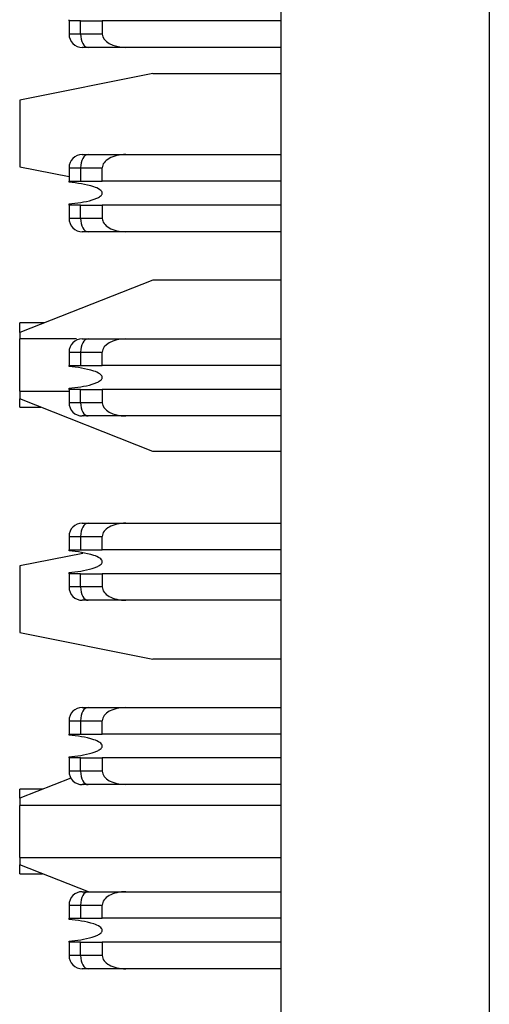
# Paper-space layout 'Layout1' of a CAD drawing. Extents: x 0.1 to 16.9, y 0.1 to 10.9.
# Drawn here: x 4.1 to 4.3, y 6.4 to 6.9 of the extents above; entities that cross this region are included whole.
import ezdxf

# ---------------------------------------------------------------- set-up
doc = ezdxf.new("R2010")
doc.units = 0
doc.header["$MEASUREMENT"] = 0
doc.layers.get('0').update_dxf_attribs({"linetype": 'CONTINUOUS'})

psp = doc.layouts.get("Layout1")

# ---------------------------------------------------------------- linework, layer by layer
at = {"color": 7, "linetype": 'CONTINUOUS'}
for p, q in [((4.215960481729184, 4.241019578695076), (4.215960481729184, 9.491019570247174)), ((4.308234105151413, 8.853815411283993), (4.308234105151413, 4.878223737658256)), ((4.121915205023246, 6.860705315861893), (4.121915205023246, 6.861180510372406)), ((4.121915205023246, 6.860705315861893), (4.121915205023246, 6.854798824094191)), ((4.127084774053944, 6.860705315861893), (4.121915205023246, 6.860705315861893)), ((4.127084774053944, 6.854798824094191), (4.127084774053944, 6.860705315861893)), ((4.127084774053944, 6.860705315861893), (4.136678986970777, 6.860705315861893)), ((4.136678986970777, 6.860705315861893), (4.136678986970777, 6.854798824094191)), ((4.215960481729186, 6.860705315861893), (4.136678986970777, 6.860705315861893)), ((4.127084774053944, 6.854798824094191), (4.121915205023246, 6.854798824094191)), ((4.136678986970777, 6.854798824094191), (4.127084774053944, 6.854798824094191)), ((4.147181218773099, 6.848894092306156), (4.130405498192655, 6.848894092306156)), ((4.215960481729186, 6.848894092306156), (4.147181218773099, 6.848894092306156)), ((4.159119930856079, 6.837248306839264), (4.100064816815795, 6.825437083283526)), ((4.159119930856079, 6.837248306839264), (4.215960481729195, 6.837248306839264)), ((4.100064816815795, 6.825437083283526), (4.100064816815795, 6.795908144404348)), ((4.127820720552227, 6.801353521498887), (4.130405498192655, 6.801353521498887)), ((4.130405498192655, 6.801353521498887), (4.147181218773099, 6.801353521498887)), ((4.147181218773099, 6.801353521498887), (4.215960481729185, 6.801353521498887)), ((4.100064816815795, 6.795908144404348), (4.121915205023246, 6.791538114887302)), ((4.121915205023246, 6.795448789710853), (4.121915205023246, 6.789544057922818)), ((4.121915205023246, 6.795448789710853), (4.127084774053944, 6.795448789710853)), ((4.127084774053944, 6.795448789710853), (4.127084774053944, 6.789544057922818)), ((4.127084774053944, 6.795448789710853), (4.136678986970777, 6.795448789710853)), ((4.136678986970777, 6.789544057922818), (4.136678986970777, 6.795448789710853)), ((4.121915205023246, 6.789544057922818), (4.127084774053944, 6.789544057922818)), ((4.121915205023246, 6.789067103432637), (4.121915205023246, 6.789544057922818)), ((4.127084774053944, 6.789544057922818), (4.136678986970777, 6.789544057922818)), ((4.215960481729185, 6.789544057922818), (4.136678986970777, 6.789544057922818)), ((4.121915205023246, 6.778913780724687), (4.121915205023246, 6.779388975235199)), ((4.121915205023246, 6.778913780724687), (4.121915205023246, 6.773007288956984)), ((4.127084774053944, 6.778913780724687), (4.121915205023246, 6.778913780724687)), ((4.127084774053944, 6.773007288956984), (4.127084774053944, 6.778913780724687)), ((4.127084774053944, 6.778913780724687), (4.136678986970777, 6.778913780724687)), ((4.215960481729185, 6.778913780724687), (4.136678986970777, 6.778913780724687)), ((4.136678986970777, 6.778913780724687), (4.136678986970777, 6.773007288956984)), ((4.127084774053944, 6.773007288956984), (4.121915205023246, 6.773007288956984)), ((4.136678986970777, 6.773007288956984), (4.127084774053944, 6.773007288956984)), ((4.147181218773099, 6.76710255716895), (4.130405498192655, 6.76710255716895)), ((4.215960481729185, 6.76710255716895), (4.147181218773099, 6.76710255716895)), ((4.159119930856079, 6.745623765293786), (4.100064816815795, 6.722384993750058)), ((4.215960481729198, 6.745623765293786), (4.159119930856079, 6.745623765293786)), ((4.11097483453234, 6.726679344141356), (4.100064816815795, 6.726679344141356)), ((4.100064816815795, 6.722384993750058), (4.100064816815795, 6.726679344141356)), ((4.100064816815795, 6.722384993750058), (4.100064816815795, 6.719486307235932)), ((4.125272462489922, 6.719486307235932), (4.100064816815795, 6.719486307235932)), ((4.100064816815795, 6.696370734269004), (4.100064816815795, 6.719486307235932)), ((4.130405505067576, 6.719563746341349), (4.147181218773099, 6.719563746341349)), ((4.147181218773099, 6.719563746341349), (4.215960481729186, 6.719563746341349)), ((4.121915205023246, 6.713657254573646), (4.127084774053944, 6.713657254573646)), ((4.121915205023246, 6.713657254573646), (4.121915205023246, 6.707752522785611)), ((4.127084774053944, 6.713657254573646), (4.127084774053944, 6.707752522785611)), ((4.127084774053944, 6.713657254573646), (4.136678986970777, 6.713657254573646)), ((4.136678986970777, 6.707752522785611), (4.136678986970777, 6.713657254573646)), ((4.121915205023246, 6.707752522785611), (4.127084774053944, 6.707752522785611)), ((4.121915205023246, 6.70727556829543), (4.121915205023246, 6.707752522785611)), ((4.127084774053944, 6.707752522785611), (4.136678986970777, 6.707752522785611)), ((4.215960481729186, 6.707752522785611), (4.136678986970777, 6.707752522785611)), ((4.100064816815795, 6.696370734269004), (4.121915205023246, 6.696370734269004)), ((4.100064816815795, 6.696370734269004), (4.100064816815795, 6.692857814850548)), ((4.121915205023246, 6.69712224558748), (4.121915205023246, 6.697597440097993)), ((4.121915205023246, 6.69712224558748), (4.121915205023246, 6.691215753819778)), ((4.127084774053944, 6.69712224558748), (4.121915205023246, 6.69712224558748)), ((4.127084774053944, 6.691215753819778), (4.127084774053944, 6.69712224558748)), ((4.127084774053944, 6.69712224558748), (4.136678986970777, 6.69712224558748)), ((4.136678986970777, 6.69712224558748), (4.136678986970777, 6.691215753819778)), ((4.215960481729186, 6.69712224558748), (4.136678986970777, 6.69712224558748)), ((4.159119930856079, 6.66961904330682), (4.100064816815795, 6.692857814850548)), ((4.100064816815795, 6.689177697363579), (4.100064816815795, 6.692857814850548)), ((4.127084774053944, 6.691215753819778), (4.121915205023246, 6.691215753819778)), ((4.136678986970777, 6.691215753819778), (4.127084774053944, 6.691215753819778)), ((4.100064816815795, 6.689177697363579), (4.109414117561875, 6.689177697363579)), ((4.147181218773099, 6.685311022031743), (4.130405498192655, 6.685311022031743)), ((4.215960481729186, 6.685311022031743), (4.147181218773099, 6.685311022031743)), ((4.215960481729198, 6.66961904330682), (4.159119930856079, 6.66961904330682)), ((4.127820720552227, 6.637772211204142), (4.130405498192655, 6.637772211204142)), ((4.130405498192655, 6.637772211204142), (4.147181218773099, 6.637772211204142)), ((4.147181218773099, 6.637772211204142), (4.215960481729185, 6.637772211204142)), ((4.121915205023246, 6.63186571943644), (4.127084774053944, 6.63186571943644)), ((4.121915205023246, 6.63186571943644), (4.121915205023246, 6.625960987648405)), ((4.127084774053944, 6.63186571943644), (4.127084774053944, 6.625960987648405)), ((4.127084774053944, 6.63186571943644), (4.136678986970777, 6.63186571943644)), ((4.136678986970777, 6.625960987648405), (4.136678986970777, 6.63186571943644)), ((4.128067557700743, 6.624343566332993), (4.100064816815795, 6.618743311027621)), ((4.121915205023246, 6.625960987648405), (4.127084774053944, 6.625960987648405)), ((4.121915205023246, 6.625484033158224), (4.121915205023246, 6.625960987648405)), ((4.127084774053944, 6.625960987648405), (4.136678986970777, 6.625960987648405)), ((4.215960481729185, 6.625960987648405), (4.136678986970777, 6.625960987648405)), ((4.100064816815795, 6.618743311027621), (4.100064816815795, 6.589216132128112)), ((4.121915205023246, 6.615330710450274), (4.121915205023246, 6.615807664940455)), ((4.121915205023246, 6.615330710450274), (4.121915205023246, 6.609424218682571)), ((4.127084774053944, 6.615330710450274), (4.121915205023246, 6.615330710450274)), ((4.127084774053944, 6.609424218682571), (4.127084774053944, 6.615330710450274)), ((4.127084774053944, 6.615330710450274), (4.136678986970777, 6.615330710450274)), ((4.136678986970777, 6.615330710450274), (4.136678986970777, 6.609424218682571)), ((4.215960481729185, 6.615330710450274), (4.136678986970777, 6.615330710450274)), ((4.127084774053944, 6.609424218682571), (4.121915205023246, 6.609424218682571)), ((4.136678986970777, 6.609424218682571), (4.127084774053944, 6.609424218682571)), ((4.147181218773099, 6.603519486894537), (4.130405498192655, 6.603519486894537)), ((4.215960481729185, 6.603519486894537), (4.147181218773099, 6.603519486894537)), ((4.100064816815795, 6.589216132128112), (4.159119930856079, 6.577404908572373)), ((4.215960481729195, 6.577404908572373), (4.159119930856079, 6.577404908572373)), ((4.130405505067576, 6.555980676066936), (4.147181218773099, 6.555980676066936)), ((4.147181218773099, 6.555980676066936), (4.215960481729186, 6.555980676066936)), ((4.121915205023246, 6.550074184299232), (4.127084774053944, 6.550074184299232)), ((4.121915205023246, 6.550074184299232), (4.121915205023246, 6.544169452511198)), ((4.127084774053944, 6.550074184299232), (4.127084774053944, 6.544169452511198)), ((4.127084774053944, 6.550074184299232), (4.136678986970777, 6.550074184299232)), ((4.136678986970777, 6.544169452511198), (4.136678986970777, 6.550074184299232)), ((4.121915205023246, 6.544169452511198), (4.127084774053944, 6.544169452511198)), ((4.121915205023246, 6.543692498021017), (4.121915205023246, 6.544169452511198)), ((4.127084774053944, 6.544169452511198), (4.136678986970777, 6.544169452511198)), ((4.215960481729186, 6.544169452511198), (4.136678986970777, 6.544169452511198)), ((4.121915205023246, 6.533539175313067), (4.121915205023246, 6.534016129803248)), ((4.121915205023246, 6.533539175313067), (4.121915205023246, 6.527634443525033)), ((4.127084774053944, 6.533539175313067), (4.121915205023246, 6.533539175313067)), ((4.127084774053944, 6.527634443525033), (4.127084774053944, 6.533539175313067)), ((4.127084774053944, 6.533539175313067), (4.136678986970777, 6.533539175313067)), ((4.215960481729186, 6.533539175313067), (4.136678986970777, 6.533539175313067)), ((4.136678986970777, 6.533539175313067), (4.136678986970777, 6.527634443525033)), ((4.122743873575397, 6.524617838373113), (4.100064816815795, 6.515692981473822)), ((4.127084774053944, 6.527634443525033), (4.121915205023246, 6.527634443525033)), ((4.136678986970777, 6.527634443525033), (4.127084774053944, 6.527634443525033)), ((4.110194476047107, 6.51967933542312), (4.100064816815795, 6.51967933542312)), ((4.100064816815795, 6.515692981473822), (4.100064816815795, 6.51967933542312)), ((4.147181218773099, 6.52172795175733), (4.130405498192655, 6.52172795175733)), ((4.215960481729186, 6.52172795175733), (4.147181218773099, 6.52172795175733)), ((4.100064816815795, 6.515692981473822), (4.100064816815795, 6.512486298517697)), ((4.215960481729198, 6.512486298517697), (4.100064816815795, 6.512486298517697)), ((4.100064816815795, 6.489370725550768), (4.100064816815795, 6.512486298517697)), ((4.100064816815795, 6.489370725550768), (4.215960481729198, 6.489370725550768)), ((4.100064816815795, 6.489370725550768), (4.100064816815795, 6.486164042594643)), ((4.130497684002717, 6.474189140929729), (4.100064816815795, 6.486164042594643)), ((4.100064816815795, 6.482179448625013), (4.100064816815795, 6.486164042594643)), ((4.100064816815795, 6.482179448625013), (4.110194476047107, 6.482179448625013)), ((4.127820720552227, 6.474189140929729), (4.130405498192655, 6.474189140929729)), ((4.130405498192655, 6.474189140929729), (4.147181218773099, 6.474189140929729)), ((4.147181218773099, 6.474189140929729), (4.215960481729185, 6.474189140929729)), ((4.121915205023246, 6.468282649162026), (4.127084774053944, 6.468282649162026)), ((4.121915205023246, 6.468282649162026), (4.121915205023246, 6.462377917373992)), ((4.127084774053944, 6.468282649162026), (4.127084774053944, 6.462377917373992)), ((4.127084774053944, 6.468282649162026), (4.136678986970777, 6.468282649162026)), ((4.136678986970777, 6.462377917373992), (4.136678986970777, 6.468282649162026)), ((4.121915205023246, 6.462377917373992), (4.127084774053944, 6.462377917373992)), ((4.121915205023246, 6.461900962883811), (4.121915205023246, 6.462377917373992)), ((4.127084774053944, 6.462377917373992), (4.136678986970777, 6.462377917373992)), ((4.215960481729185, 6.462377917373992), (4.136678986970777, 6.462377917373992)), ((4.121915205023246, 6.451747640175861), (4.121915205023246, 6.452224594666042)), ((4.121915205023246, 6.451747640175861), (4.121915205023246, 6.445842908387826)), ((4.127084774053944, 6.451747640175861), (4.121915205023246, 6.451747640175861)), ((4.127084774053944, 6.445842908387826), (4.127084774053944, 6.451747640175861)), ((4.127084774053944, 6.451747640175861), (4.136678986970777, 6.451747640175861)), ((4.136678986970777, 6.451747640175861), (4.136678986970777, 6.445842908387826)), ((4.215960481729185, 6.451747640175861), (4.136678986970777, 6.451747640175861)), ((4.127084774053944, 6.445842908387826), (4.121915205023246, 6.445842908387826)), ((4.136678986970777, 6.445842908387826), (4.127084774053944, 6.445842908387826)), ((4.147181218773099, 6.439936416620124), (4.130405498192655, 6.439936416620124)), ((4.215960481729185, 6.439936416620124), (4.147181218773099, 6.439936416620124))]:
    psp.add_line(p, q, dxfattribs=at)
at = {"color": 7, "linetype": 'CONTINUOUS', "flags": 128}
for points in [[(4.127084774053944, 6.854798824094191), (4.127148580191849, 6.853647797390949), (4.127337551133841, 6.852539010199753), (4.127644413213944, 6.851518221991986), (4.128057389693205, 6.850622392340687), (4.128560606380002, 6.849888480818895), (4.129134710372904, 6.84934288712164), (4.129757660676529, 6.849006731004944), (4.130405498192655, 6.848894092306156)], [(4.130405498192655, 6.801353521498887), (4.129757660676529, 6.801240882800099), (4.129134710372904, 6.800904726683402), (4.128560606380002, 6.800359132986148), (4.128057389693205, 6.799625221464356), (4.127644413213944, 6.798729391813056), (4.127337551133841, 6.797708603605289), (4.127148580191849, 6.796601576393762), (4.127084774053944, 6.795448789710853)], [(4.127084774053944, 6.773007288956984), (4.127148580191849, 6.771856262253743), (4.127337551133841, 6.770747475062547), (4.127644413213944, 6.76972668685478), (4.128057389693205, 6.768832617183149), (4.128560606380002, 6.768096945681688), (4.129134710372904, 6.767551351984434), (4.129757660676529, 6.767215195867737), (4.130405498192655, 6.76710255716895)], [(4.130405498192655, 6.719563746341349), (4.129757660676529, 6.719449347662892), (4.129134710372904, 6.719113191546196), (4.128560606380002, 6.718567597848941), (4.128057389693205, 6.71783368632715), (4.127644413213944, 6.71693785667585), (4.127337551133841, 6.715917068468083), (4.127148580191849, 6.714810041256555), (4.127084774053944, 6.713657254573646)], [(4.127084774053944, 6.691215753819778), (4.127148580191849, 6.690064727116536), (4.127337551133841, 6.68895593992534), (4.127644413213944, 6.687935151717573), (4.128057389693205, 6.687041082045942), (4.128560606380002, 6.686305410544482), (4.129134710372904, 6.685759816847227), (4.129757660676529, 6.685423660730531), (4.130405498192655, 6.685311022031743)], [(4.130405498192655, 6.637772211204142), (4.129757660676529, 6.637657812525686), (4.129134710372904, 6.637321656408989), (4.128560606380002, 6.636776062711735), (4.128057389693205, 6.636042151189943), (4.127644413213944, 6.635146321538643), (4.127337551133841, 6.634125533330876), (4.127148580191849, 6.633018506119349), (4.127084774053944, 6.63186571943644)], [(4.127084774053944, 6.609424218682571), (4.127148580191849, 6.60827319197933), (4.127337551133841, 6.607164404788134), (4.127644413213944, 6.606143616580367), (4.128057389693205, 6.605249546908736), (4.128560606380002, 6.604515635386944), (4.129134710372904, 6.603968281710021), (4.129757660676529, 6.603633885572993), (4.130405498192655, 6.603519486894537)], [(4.130405498192655, 6.555980676066936), (4.129757660676529, 6.555866277388479), (4.129134710372904, 6.555530121271783), (4.128560606380002, 6.554984527574528), (4.128057389693205, 6.554250616052737), (4.127644413213944, 6.553354786401437), (4.127337551133841, 6.55233399819367), (4.127148580191849, 6.551226970982142), (4.127084774053944, 6.550074184299232)], [(4.127084774053944, 6.527634443525033), (4.127148580191849, 6.526481656842123), (4.127337551133841, 6.525374629630596), (4.127644413213944, 6.52435208144316), (4.128057389693205, 6.523458011771529), (4.128560606380002, 6.522724100249738), (4.129134710372904, 6.522178506552482), (4.129757660676529, 6.521842350435787), (4.130405498192655, 6.52172795175733)], [(4.130405498192655, 6.474189140929729), (4.129757660676529, 6.474074742251273), (4.129134710372904, 6.473738586134576), (4.128560606380002, 6.473192992437322), (4.128057389693205, 6.47245908091553), (4.127644413213944, 6.471565011243899), (4.127337551133841, 6.470542463056463), (4.127148580191849, 6.469435435844936), (4.127084774053944, 6.468282649162026)], [(4.127084774053944, 6.445842908387826), (4.127148580191849, 6.444690121704917), (4.127337551133841, 6.443583094493389), (4.127644413213944, 6.442562306285621), (4.128057389693205, 6.441666476634323), (4.128560606380002, 6.440932565112531), (4.129134710372904, 6.440386971415275), (4.129757660676529, 6.44005081529858), (4.130405498192655, 6.439936416620124)]]:
    psp.add_lwpolyline(points, dxfattribs=at)
at = {"color": 7, "linetype": 'CONTINUOUS'}
for centre, radius, start, end in [((4.127820717949656, 6.854799096454563), 0.005905511811023167, 180, 270.0000000000008), ((4.127820717949656, 6.795448702753777), 0.005905511811023167, 90, 180), ((4.127820717949656, 6.773007757871888), 0.005905511811023167, 180, 270.0000000000008), ((4.127820717949656, 6.713657364171098), 0.00590551181102672, 90, 180), ((4.127820717949656, 6.691216419289209), 0.005905511811023167, 180, 270.0000000000008), ((4.127820717949656, 6.631866025588423), 0.005905511811023167, 90, 180), ((4.127820717949656, 6.609425080706534), 0.005905511811023167, 180, 270.0000000000008), ((4.127820717949656, 6.550074687005744), 0.005905511811025832, 90, 180), ((4.127820717949656, 6.527633742123855), 0.005905511811023167, 180, 270.0000000000008), ((4.127820717949656, 6.468283348423069), 0.005905511811023167, 90, 180), ((4.127820717949656, 6.44584240354118), 0.00590551181102672, 180, 270.0000000000008)]:
    psp.add_arc(centre, radius, start, end, dxfattribs=at)
for centre, major_axis, ratio, start_param, end_param in [((4.147181220352156, 6.854799096454563), (-0.01050223468584832, 0), 0.5623100214073188, 0, 1.570796326788385), ((4.147181220351988, 6.795448702753777), (0.01050223468584832, 0), 0.5623100214073188, 1.570796326793374, 3.141592653589079), ((4.147181220351996, 6.773007757871888), (-0.01050223468584743, 0), 0.5623100214073663, 0, 1.570796326795996), ((4.147181220352088, 6.713657364171098), (0.01050223468584832, 0), 0.5623100214073188, 1.570796326798195, 3.14159265358906), ((4.147181220352156, 6.691216419289209), (-0.01050223468584832, 0), 0.5623100214073188, 0, 1.570796326788385), ((4.147181220351988, 6.631866025588423), (0.01050223468584832, 0), 0.5623100214073188, 1.570796326793374, 3.141592653589079), ((4.147181220351996, 6.609425080706534), (-0.01050223468584743, 0), 0.5623100214073663, 0, 1.570796326795996), ((4.147181220352088, 6.550074687005744), (0.01050223468584832, 0), 0.5623100214073188, 1.570796326798195, 3.14159265358906), ((4.147181220352156, 6.527633742123855), (-0.01050223468584832, 0), 0.5623100214073188, 0, 1.570796326788385), ((4.147181220351988, 6.468283348423069), (0.01050223468584832, 0), 0.5623100214073188, 1.570796326793374, 3.141592653589079), ((4.147181220351996, 6.44584240354118), (-0.01050223468584743, 0), 0.5623100214073663, 0, 1.570796326795996)]:
    psp.add_ellipse(centre, major_axis=major_axis, ratio=ratio, start_param=start_param, end_param=end_param, dxfattribs=at)
for points, knots in [([(4.130405498192655, 6.848894092306156), (4.130010225008376, 6.848894092306153), (4.129244801431615, 6.848894092306162), (4.128414895858418, 6.848894092306153), (4.127902920798115, 6.848894092306153), (4.12784871195166, 6.848894092306156), (4.127820720552227, 6.848894092306156)], [0, 0, 0, 0, 0.2581136539605285, 0.4998221080577518, 0.7417270413095574, 1, 1, 1, 1]), ([(4.128511815068644, 6.84893809179787), (4.128500381212517, 6.848948542492314), (4.128464685439811, 6.848981168896684), (4.128898796267404, 6.849171370348008), (4.129193855314657, 6.849300647609595)], [0, 0, 0, 0, 0.3203140108506405, 1, 1, 1, 1]), ([(4.136678986970777, 6.784228919323753), (4.136663090679532, 6.784366644485949), (4.136626660820533, 6.784682272085009), (4.136278254220906, 6.785230427074836), (4.135114101785256, 6.786217180482885), (4.130327915035712, 6.788098153594015), (4.125616517066152, 6.788640797794933), (4.121915205023246, 6.789067103432637)], [0, 0, 0, 0, 0.02509752573585593, 0.05751651814261516, 0.116075887924429, 0.3055821261167403, 1, 1, 1, 1]), ([(4.121915205023246, 6.779388975235199), (4.125390757021117, 6.77978635535286), (4.12945854482064, 6.780251449241658), (4.133851069638381, 6.781745401440501), (4.135186418271316, 6.782377764830568), (4.136064670584553, 6.783014809586232), (4.136489505641111, 6.783529597565049), (4.136659225009526, 6.783924550426773), (4.13667372851012, 6.784147929797975), (4.136678986970777, 6.784228919323753)], [0, 0, 0, 0, 0.6493170932285672, 0.7599610512155689, 0.8632047003631054, 0.9231053843636007, 0.9592515870773023, 0.9852260545783856, 1, 1, 1, 1]), ([(4.130405498192655, 6.76710255716895), (4.130009919209304, 6.767102557168946), (4.12924257069225, 6.767102557168953), (4.128416013482342, 6.76710255716895), (4.127902693357415, 6.767102557168959), (4.127848629948385, 6.767102557168956), (4.127820713677306, 6.76710255716895)], [0, 0, 0, 0, 0.2576917565162843, 0.4998733389352355, 0.7417537721961229, 1, 1, 1, 1]), ([(4.127820720552227, 6.719563746341349), (4.127848708311682, 6.719563746341352), (4.127902910167044, 6.719563746341356), (4.128414898191238, 6.719563746341346), (4.129244801112558, 6.719563746341352), (4.130010228989758, 6.719563746341349), (4.130405505067576, 6.719563746341349)], [0, 0, 0, 0, 0.2582725205842979, 0.5001775803776767, 0.7418857458443268, 1, 1, 1, 1]), ([(4.136678986970777, 6.702437384186546), (4.136663099567409, 6.702575120055148), (4.136626684639249, 6.702890819332361), (4.136277879885988, 6.703438508218579), (4.135115726181259, 6.704426165957549), (4.130326379555521, 6.706306788272076), (4.125616117843977, 6.706849305542812), (4.121915205023246, 6.70727556829543)], [0, 0, 0, 0, 0.02509746950827184, 0.05752497925292233, 0.1160413324691357, 0.3054623785248471, 1, 1, 1, 1]), ([(4.121915205023246, 6.697597440097993), (4.125390956417408, 6.697994374556428), (4.129458964409443, 6.69845894534016), (4.133848310885575, 6.69995351908839), (4.135186244650892, 6.700584250875632), (4.136063477453005, 6.701221942316767), (4.13648982094549, 6.701740099848858), (4.136658964877555, 6.702132771378649), (4.136673662204468, 6.702356374074436), (4.136678986970777, 6.702437384186549)], [0, 0, 0, 0, 0.6493074446651662, 0.7599472961793422, 0.8626936749235682, 0.9234140568290536, 0.9592316803794599, 0.9852298464845153, 1, 1, 1, 1]), ([(4.128511815068644, 6.685355021523457), (4.128500381212517, 6.6853654722179), (4.128464685439811, 6.685398098622271), (4.128898796267404, 6.685588300073599), (4.129193855314657, 6.685717577335182)], [0, 0, 0, 0, 0.3203140108506405, 1, 1, 1, 1]), ([(4.130405498192655, 6.685311022031743), (4.130010225008376, 6.685311022031743), (4.129244801431615, 6.685311022031753), (4.128414895858418, 6.68531102203174), (4.127902920798115, 6.685311022031743), (4.12784871195166, 6.685311022031743), (4.127820720552227, 6.685311022031743)], [0, 0, 0, 0, 0.2581136539605285, 0.4998221080577518, 0.7417270413095574, 1, 1, 1, 1]), ([(4.136678986970777, 6.620645849049343), (4.136663238626348, 6.620784221121303), (4.13662729086774, 6.621100074375821), (4.136277404304606, 6.621647425052081), (4.135114638717853, 6.62263440745323), (4.130327129062716, 6.624514648206586), (4.125616171264227, 6.625057536085293), (4.121915205023246, 6.625484033158224)], [0, 0, 0, 0, 0.0252027109850572, 0.0575286484804351, 0.116087264567408, 0.3055910636987357, 1, 1, 1, 1]), ([(4.121915205023246, 6.615807664940455), (4.125391042240453, 6.616203932624476), (4.12945918047751, 6.616667726414794), (4.133850782710938, 6.618162668295972), (4.135187590487818, 6.618793850175517), (4.136063389538005, 6.619433610371079), (4.136489945198226, 6.619946734435924), (4.136659196854123, 6.620341504634754), (4.136673721018248, 6.620564866038091), (4.136678986970777, 6.620645849049339)], [0, 0, 0, 0, 0.6493229344502347, 0.7599709919548495, 0.8632184664279242, 0.9231860701827281, 0.9592500772900575, 0.9852255071824811, 1, 1, 1, 1]), ([(4.130405498192655, 6.603519486894537), (4.130009919209304, 6.603519486894537), (4.12924257069225, 6.603519486894543), (4.128416013482342, 6.603519486894537), (4.127902693357415, 6.60351948689455), (4.127848629948385, 6.603519486894546), (4.127820713677306, 6.603519486894537)], [0, 0, 0, 0, 0.2576917565162843, 0.4998733389352355, 0.7417537721961229, 1, 1, 1, 1]), ([(4.127820720552227, 6.555980676066936), (4.127848708311682, 6.555980676066936), (4.127902910167044, 6.555980676066939), (4.128414898191238, 6.555980676066936), (4.129244801112558, 6.555980676066939), (4.130010228989758, 6.555980676066939), (4.130405505067576, 6.555980676066936)], [0, 0, 0, 0, 0.2582725205842979, 0.5001775803776767, 0.7418857458443268, 1, 1, 1, 1]), ([(4.136678986970777, 6.538854313912132), (4.136663247642535, 6.538992696809229), (4.136627315082235, 6.539308622096388), (4.136277030592295, 6.539855506192618), (4.135116263123581, 6.540843393345221), (4.130325593011456, 6.542723281965061), (4.12561577176496, 6.543266043414254), (4.121915205023246, 6.543692498021017)], [0, 0, 0, 0, 0.02520265202107171, 0.05753713243658951, 0.1160527310863979, 0.3054713345640967, 1, 1, 1, 1]), ([(4.121915205023246, 6.534016129803248), (4.125391414451413, 6.534410738575767), (4.129460161630318, 6.534872610440255), (4.133848175989402, 6.536372326566514), (4.135185400627581, 6.537003466634038), (4.136063873424339, 6.537638920349215), (4.136489795902379, 6.538157062527914), (4.136658967647914, 6.538549697458821), (4.13667366294123, 6.538773302830537), (4.136678986970777, 6.538854313912132)], [0, 0, 0, 0, 0.6493204168205372, 0.7600004167577502, 0.8627517308397601, 0.9234103780862729, 0.9592297221067629, 0.9852291370123412, 1, 1, 1, 1]), ([(4.130405498192655, 6.52172795175733), (4.130010225008376, 6.521727951757327), (4.129244801431615, 6.52172795175733), (4.128414895858418, 6.52172795175733), (4.127902920798115, 6.521727951757327), (4.12784871195166, 6.521727951757327), (4.127820720552227, 6.52172795175733)], [0, 0, 0, 0, 0.2581136539605285, 0.4998221080577518, 0.7417270413095574, 1, 1, 1, 1]), ([(4.128511815068644, 6.521771951249044), (4.128500381212517, 6.521782401943485), (4.128464685439811, 6.521815028347855), (4.128898796267404, 6.522005229799182), (4.129193855314657, 6.522134507060768)], [0, 0, 0, 0, 0.3203140108506405, 1, 1, 1, 1]), ([(4.136678986970777, 6.457062778774926), (4.136663245196325, 6.457201158280894), (4.136627312434589, 6.457517028504542), (4.136277032356848, 6.458064517394606), (4.135116107818901, 6.459054191984438), (4.13032563026783, 6.460931601400929), (4.125615499598467, 6.461474477547791), (4.121915205023246, 6.461900962883811)], [0, 0, 0, 0, 0.02520138363042949, 0.05752561861123446, 0.1161529565141644, 0.3056467750229752, 1, 1, 1, 1]), ([(4.121915205023246, 6.452224594666042), (4.125391739873074, 6.4526187499005), (4.129460881124139, 6.453080092413413), (4.133850081685381, 6.454582110194598), (4.135187583897117, 6.455210839530177), (4.136064389361325, 6.455850382499567), (4.136488919059062, 6.456364858935816), (4.136659391747036, 6.456758909951033), (4.136673763517324, 6.456981777165635), (4.136678986970777, 6.457062778774926)], [0, 0, 0, 0, 0.6493412168438175, 0.7600272241211052, 0.863230575787342, 0.9231998679952651, 0.9593484277510784, 0.9852250911905635, 1, 1, 1, 1]), ([(4.130405498192655, 6.439936416620124), (4.130009919209304, 6.439936416620124), (4.12924257069225, 6.439936416620126), (4.128416013482342, 6.439936416620124), (4.127902693357415, 6.439936416620136), (4.127848629948385, 6.43993641662013), (4.127820713677306, 6.439936416620124)], [0, 0, 0, 0, 0.2576917565162843, 0.4998733389352355, 0.7417537721961229, 1, 1, 1, 1])]:
    psp.add_open_spline(points, degree=3, knots=knots, dxfattribs=at)

doc.saveas('drawing.dxf')
